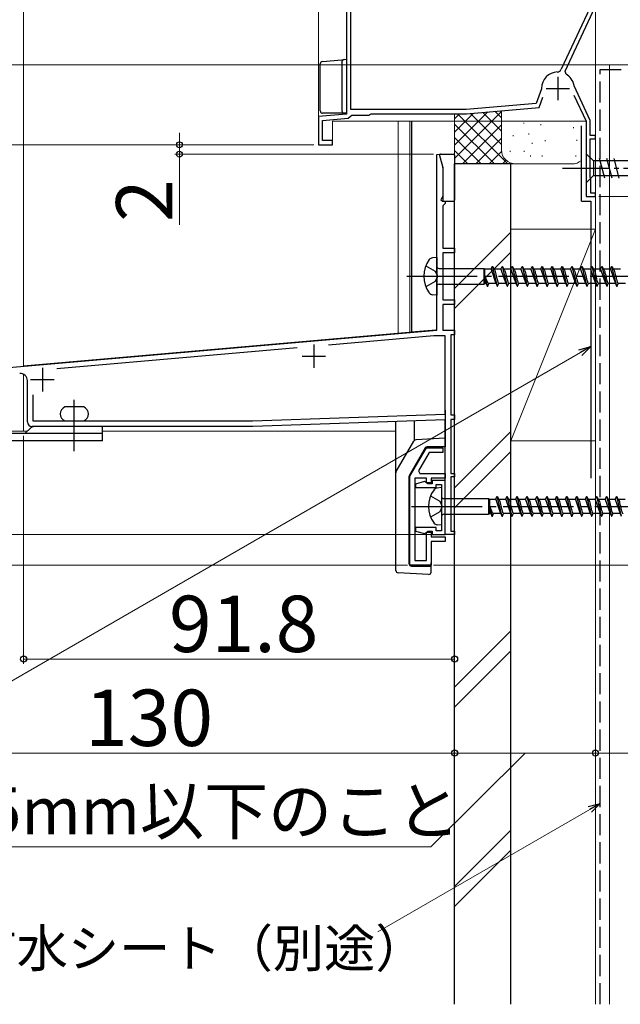
# Model space of a CAD drawing. Extents: x 0 to 1052, y 0 to 1575.
# Drawn here: x 182 to 310, y 565 to 775 of the extents above; entities that cross this region are included whole.
import ezdxf

# ---------------------------------------------------------------- set-up
doc = ezdxf.new("R2010")
doc.units = 0
doc.linetypes.add('YCENTER_1', pattern=[13, 10, -1, 1, -1])
doc.linetypes.add('YHIDDEN_1', pattern=[4, 3, -1])
for name, color, linetype, lineweight in [('YKK_11', 7, 'CONTINUOUS', 30), ('YKK_12', 2, 'CONTINUOUS', 13), ('YKK_13', 4, 'CONTINUOUS', 30), ('YKK_D', 6, 'CONTINUOUS', 13), ('YSS_K', 3, 'CONTINUOUS', 13), ('YSS_KE', 3, 'CONTINUOUS', 30)]:
    doc.layers.add(name, color=color, linetype=linetype, lineweight=lineweight)
doc.styles.add('text-b', font='txt')

msp = doc.modelspace()

# ---------------------------------------------------------------- linework, layer by layer
at = {"layer": 'YKK_11', "linetype": 'ByBlock', "lineweight": -2, "ltscale": 0.5}
for p, q in [((307.3, 785.1), (297.73, 764.57)), ((298.54, 764.18), (308.2, 784.9)), ((252, 778), (252, 755.02)), ((252.9, 756), (252.9, 778.1)), ((298.74, 763.53), (298.54, 764.18)), ((300.46, 761.07), (300.44, 761.14)), ((303.9, 753.7), (300.46, 761.07)), ((293.48, 760.41), (292.35, 757.3)), ((293.5, 760.51), (293.48, 760.41)), ((300.4, 759.06), (303, 753.5)), ((292.35, 757.3), (277.46, 756)), ((293, 756.45), (293.8, 758.66)), ((252, 755.02), (246, 754.5)), ((252.79, 754.55), (253.09, 754.8)), ((277.46, 756), (252.9, 756)), ((253.09, 754.8), (256.7, 754.8)), ((256.7, 754.8), (256.96, 754.95)), ((256.96, 754.95), (257.22, 755.1)), ((257.22, 755.1), (277.5, 755.1)), ((277.5, 755.1), (293, 756.45)), ((246, 754.5), (246, 748.5)), ((246.9, 753.67), (252.34, 754.15)), ((246.9, 749.4), (246.9, 753.67)), ((252.34, 754.15), (252.79, 754.55)), ((303, 753.5), (303, 737.5)), ((303.9, 750.5), (303.9, 753.7)), ((305, 750.5), (303.9, 750.5)), ((305, 749.8), (305, 750.5)), ((246, 748.5), (249, 748.5)), ((249, 749.4), (246.9, 749.4)), ((249, 748.5), (249, 749.4)), ((303.9, 741.56), (303.9, 749.8)), ((303.9, 749.8), (305, 749.8)), ((271.2, 746.46), (271.72, 746.53)), ((271.2, 721.02), (271.2, 746.46)), ((271.72, 746.53), (272.5, 743.63)), ((272.5, 743.63), (272.5, 737.57)), ((303.95, 741.43), (303.9, 741.56)), ((304, 741.3), (303.95, 741.43)), ((304, 738.2), (304, 741.3)), ((305, 738.2), (304, 738.2)), ((305, 737.5), (305, 738.2)), ((272.14, 736.95), (272.1, 736.8)), ((272.1, 736.8), (272.4, 736.5)), ((272.5, 737.57), (272.14, 736.95)), ((272.4, 736.5), (273, 736.5)), ((273, 736), (272.7, 735.7)), ((273, 736.5), (273, 736)), ((303, 737.5), (305, 737.5)), ((272.7, 735.7), (272.5, 735.5)), ((272.5, 735.5), (272.5, 726.5)), ((272.5, 726.5), (275, 726.5)), ((275, 725.5), (272.5, 725.5)), ((272.5, 725.5), (272.5, 715.5)), ((275, 726.5), (275, 725.5)), ((271.35, 720.76), (271.2, 721.02)), ((271.2, 719.98), (271.35, 720.24)), ((271.2, 709.06), (271.2, 719.98)), ((271.35, 720.24), (271.35, 720.76)), ((272.5, 715.5), (275, 715.5)), ((275, 715.5), (275, 714.5)), ((275, 714.5), (272.5, 714.5)), ((272.5, 714.5), (272.5, 709)), ((151.87, 698.62), (271.2, 709.06)), ((272.5, 709), (275, 709)), ((275, 709), (275, 708)), ((270.57, 707.8), (248.17, 705.84)), ((273, 707.8), (270.57, 707.8)), ((273, 691.13), (273, 707.8)), ((275, 708), (274.2, 708)), ((274.2, 708), (274.2, 691)), ((241.48, 705.25), (190.29, 700.77)), ((184, 689.5), (184, 698.29)), ((185.2, 695.23), (185.2, 689.7)), ((185.2, 689.7), (231.98, 689.7)), ((231.98, 689.7), (273, 691.13)), ((273, 689.93), (232, 688.5)), ((273, 665.5), (273, 689.93)), ((274.2, 691), (275, 691)), ((275, 690), (274.2, 690)), ((274.2, 690), (274.2, 678.5)), ((275, 691), (275, 690)), ((232, 688.5), (185, 688.5)), ((265.5, 677.94), (269, 684)), ((269, 684), (272.5, 684)), ((272.5, 684), (272.5, 683)), ((269.58, 683), (267.31, 679.06)), ((272.5, 683), (269.58, 683)), ((265.5, 659), (265.5, 677.94)), ((269, 677.5), (266.5, 677.5)), ((266.5, 677.5), (266.5, 660)), ((267.31, 679.06), (267.63, 678.5)), ((267.63, 678.5), (273, 678.5)), ((269, 676.5), (269, 677.5)), ((273, 677.5), (270, 677.5)), ((270, 677.5), (270, 676.5)), ((273, 678.5), (273, 677.5)), ((274.2, 678.5), (275, 678.5)), ((275, 677.8), (274.2, 677.8)), ((274.2, 677.8), (274.2, 666.2)), ((275, 678.5), (275, 677.8)), ((268.62, 676.79), (266.7, 676.27)), ((266.7, 676.27), (266.7, 675.5)), ((266.7, 675.5), (271.05, 675.5)), ((269, 676.55), (268.62, 676.79)), ((269.29, 676.3), (269, 676.55)), ((270, 676.5), (269, 676.5)), ((270.25, 676.3), (269.29, 676.3)), ((273, 677), (270.25, 677)), ((270.25, 677), (270.25, 676.3)), ((271.05, 675.5), (271.05, 676.2)), ((271.05, 676.2), (272.2, 676.2)), ((272.2, 676.2), (272.2, 666.3)), ((273, 665.5), (273, 677)), ((271.05, 667), (266.7, 667)), ((266.7, 667), (266.7, 666.22)), ((271.05, 666.3), (271.05, 667)), ((266.7, 666.22), (268.62, 665.71)), ((268.62, 665.71), (269, 665.95)), ((269, 665.95), (269.29, 666.2)), ((269, 660), (269, 666)), ((269, 666), (270, 666)), ((269.29, 666.2), (270.25, 666.2)), ((270, 666), (270, 665)), ((270, 665), (273, 665)), ((270.25, 666.2), (270.25, 665.5)), ((270.25, 665.5), (273, 665.5)), ((272.2, 666.3), (271.05, 666.3)), ((275, 665.5), (273, 665.5)), ((273, 665), (273, 664)), ((274.2, 666.2), (275, 666.2)), ((275, 666.2), (275, 665.5)), ((273, 664), (270, 664)), ((270, 664), (270, 659)), ((270, 659), (265.5, 659)), ((266.5, 660), (269, 660))]:
    msp.add_line(p, q, dxfattribs=at)
at = {"layer": 'YKK_11', "ltscale": 0.5}
for p, q in [((297, 763), (297, 758)), ((294.5, 760.5), (299.5, 760.5)), ((245, 706), (245, 701)), ((242.5, 703.5), (247.5, 703.5)), ((187.2, 701), (187.2, 696)), ((184.7, 698.5), (189.7, 698.5))]:
    msp.add_line(p, q, dxfattribs=at)
at = {"layer": 'YKK_11', "linetype": 'ByBlock', "lineweight": -2, "ltscale": 0.5}
for centre, radius, start, end in [((297, 760.5), 3.5, 92.2615, 179.7858), ((296.82, 764.99), 1, 272.2615, 335), ((297, 760.5), 3.5, 10.5336, 60.1418), ((182.5, 698.29), 1.5, 0, 95), ((185, 689.5), 1, 180, 270)]:
    msp.add_arc(centre, radius, start, end, dxfattribs=at)
at = {"layer": 'YKK_12', "ltscale": 0.5}
for p, q in [((183.2, 701.36), (183.2, 917.5)), ((263, 753.5), (263, 708.4)), ((265.5, 753.5), (265.5, 708.62)), ((275, 753.5), (275, 665.5)), ((270.97, 709.1), (183.2, 701.42)), ((183.2, 687.5), (183.2, 699.61)), ((169.7, 687.5), (184, 687.5)), ((200, 687.5), (262.5, 687.5)), ((273, 665.5), (273, 687.5)), ((273, 665.5), (275, 665.5))]:
    msp.add_line(p, q, dxfattribs=at)
at = {"layer": 'YKK_12'}
for p, q in [((246, 788.21), (246, 748.5)), ((305, 737.5), (305, 765.5)), ((332, 765.5), (305, 765.5)), ((249, 748.5), (249, 753.5)), ((249, 753.5), (303, 753.5)), ((303, 737.5), (303, 753.5)), ((246, 748.5), (249, 748.5)), ((303, 737.5), (305, 737.5))]:
    msp.add_line(p, q, dxfattribs=at)
at = {"layer": 'YKK_12', "ltscale": 1.5}
for p, q in [((183.2, 687.5), (183.2, 699.61)), ((154.44, 687.5), (184, 687.5))]:
    msp.add_line(p, q, dxfattribs=at)
at = {"layer": 'YKK_13'}
for p, q in [((246.4, 755.7), (246.4, 765.74)), ((246.86, 766.24), (250.96, 766.61)), ((250.96, 766.61), (251.45, 766.65)), ((251, 766.15), (251, 755.7)), ((251.45, 766.65), (251.47, 766.65)), ((251.46, 766.65), (252, 766.7)), ((252, 766.7), (252, 765.69)), ((251.5, 755.2), (246.9, 755.2)), ((251.7, 755.2), (251.5, 755.2)), ((251.51, 755.2), (251.5, 755.2)), ((303, 746.6), (303, 740.4)), ((303, 746.6), (304.55, 745.05)), ((323.08, 745.05), (304.55, 745.05)), ((304.55, 745.05), (304.55, 741.95)), ((306.98, 741.4), (305.85, 745.6)), ((308.53, 741.4), (307.4, 745.6)), ((310.08, 741.4), (308.96, 745.6)), ((303, 740.4), (304.55, 741.95)), ((304.55, 741.95), (323.08, 741.95)), ((194, 683.25), (194, 690.75)), ((183.5, 687), (184.71, 688.21)), ((200, 688.5), (185.42, 688.5)), ((200, 687), (200, 688.5)), ((198, 687), (174.12, 687)), ((200, 687), (198, 687)), ((200, 685.5), (200, 687)), ((200, 685.5), (168, 685.5))]:
    msp.add_line(p, q, dxfattribs=at)
at = {"layer": 'YKK_13', "ltscale": 0.5}
for p, q in [((265.8, 753.5), (265.8, 708.64)), ((271.99, 746.5), (274.79, 746.5)), ((275, 746.3), (275, 736.7)), ((271.8, 746.25), (272.49, 743.66)), ((272.5, 743.59), (272.5, 736.7)), ((272.7, 736.5), (274.8, 736.5)), ((265.8, 708.64), (270.97, 709.1)), ((196, 692.7), (192, 692.7))]:
    msp.add_line(p, q, dxfattribs=at)
at = {"layer": 'YKK_13', "linetype": 'YCENTER_1'}
msp.add_line((298, 743.5), (333, 743.5), dxfattribs=at)
at = {"layer": 'YKK_13', "ltscale": 1.5}
for p, q in [((271.2, 724.5), (270.3, 724.41)), ((271.2, 724.5), (271.2, 716.5)), ((271.7, 722.17), (281.25, 722.17)), ((281.25, 722.17), (281.47, 722)), ((281.25, 722.17), (281.25, 718.82)), ((281.47, 719), (281.47, 722)), ((282.76, 722), (281.47, 722)), ((282.76, 722), (283.01, 722.6)), ((282.76, 722), (283.8, 719)), ((283.01, 722.6), (283.11, 722.6)), ((283.01, 722.6), (284.07, 718.4)), ((283.11, 722.6), (283.36, 722)), ((283.36, 722), (283.39, 721.99)), ((284.88, 722), (283.36, 722)), ((284.88, 722), (285.13, 722.6)), ((284.88, 722), (284.91, 721.99)), ((284.88, 722), (285.92, 719)), ((285.13, 722.6), (285.23, 722.6)), ((285.13, 722.6), (286.19, 718.4)), ((285.23, 722.6), (285.48, 722)), ((285.48, 722), (285.51, 721.99)), ((287, 722), (285.48, 722)), ((287, 722), (287.25, 722.6)), ((287, 722), (287.03, 721.99)), ((287, 722), (288.04, 719)), ((287.25, 722.6), (287.35, 722.6)), ((287.25, 722.6), (288.31, 718.4)), ((287.35, 722.6), (287.6, 722)), ((289.12, 722), (287.6, 722)), ((287.6, 722), (287.63, 721.99)), ((289.12, 722), (289.37, 722.6)), ((289.12, 722), (290.16, 719)), ((289.37, 722.6), (289.47, 722.6)), ((289.37, 722.6), (290.43, 718.4)), ((289.47, 722.6), (289.72, 722)), ((291.24, 722), (289.72, 722)), ((289.72, 722), (289.75, 721.99)), ((291.24, 722), (291.49, 722.6)), ((291.24, 722), (292.28, 719)), ((291.49, 722.6), (291.59, 722.6)), ((291.49, 722.6), (292.55, 718.4)), ((291.59, 722.6), (291.84, 722)), ((291.84, 722), (291.87, 721.99)), ((293.36, 722), (291.84, 722)), ((293.36, 722), (293.61, 722.6)), ((293.36, 722), (294.4, 719)), ((293.61, 722.6), (293.71, 722.6)), ((293.61, 722.6), (294.67, 718.4)), ((293.71, 722.6), (293.96, 722)), ((293.96, 722), (293.99, 721.99)), ((295.48, 722), (293.96, 722)), ((294.31, 721.25), (294.34, 721.13)), ((295.48, 722), (295.73, 722.6)), ((295.48, 722), (296.52, 719)), ((295.73, 722.6), (295.83, 722.6)), ((295.73, 722.6), (296.79, 718.4)), ((295.83, 722.6), (296.08, 722)), ((297.6, 722), (296.08, 722)), ((296.08, 722), (296.11, 721.99)), ((297.6, 722), (297.85, 722.6)), ((297.6, 722), (298.64, 719)), ((297.85, 722.6), (297.95, 722.6)), ((297.85, 722.6), (298.91, 718.4)), ((297.95, 722.6), (298.2, 722)), ((298.2, 722), (298.23, 721.99)), ((299.72, 722), (298.2, 722)), ((299.72, 722), (299.97, 722.6)), ((299.72, 722), (300.76, 719)), ((299.97, 722.6), (300.07, 722.6)), ((299.97, 722.6), (301.03, 718.4)), ((300.07, 722.6), (300.32, 722)), ((300.32, 722), (300.35, 721.99)), ((301.84, 722), (300.32, 722)), ((301.84, 722), (302.09, 722.6)), ((301.84, 722), (302.88, 719)), ((302.09, 722.6), (302.19, 722.6)), ((302.09, 722.6), (303.15, 718.4)), ((302.19, 722.6), (302.44, 722)), ((303.96, 722), (302.44, 722)), ((302.44, 722), (302.47, 721.99)), ((303.96, 722), (304.21, 722.6)), ((303.96, 722), (305, 719)), ((304.21, 722.6), (304.31, 722.6)), ((304.21, 722.6), (305.27, 718.4)), ((304.31, 722.6), (304.56, 722)), ((304.56, 722), (304.59, 721.99)), ((306.08, 722), (304.56, 722)), ((306.08, 722), (306.33, 722.6)), ((306.08, 722), (307.12, 719)), ((306.33, 722.6), (306.43, 722.6)), ((306.33, 722.6), (307.39, 718.4)), ((306.43, 722.6), (306.68, 722)), ((308.2, 722), (306.68, 722)), ((306.68, 722), (306.71, 721.99)), ((308.2, 722), (308.45, 722.6)), ((308.2, 722), (309.24, 719)), ((308.45, 722.6), (308.55, 722.6)), ((308.45, 722.6), (309.51, 718.4)), ((308.55, 722.6), (308.8, 722)), ((308.8, 722), (308.83, 721.99)), ((310.32, 722), (308.8, 722)), ((281.47, 720.5), (281.7, 719)), ((281.47, 720.5), (281.95, 718.4)), ((271.7, 718.82), (281.25, 718.82)), ((281.25, 718.82), (281.47, 719)), ((281.7, 719), (281.47, 719)), ((281.7, 719), (281.95, 718.4)), ((281.95, 718.4), (282.05, 718.4)), ((282.05, 718.4), (282.3, 719)), ((283.82, 719), (282.3, 719)), ((283.8, 719), (283.82, 719)), ((283.82, 719), (284.07, 718.4)), ((284.07, 718.4), (284.17, 718.4)), ((284.17, 718.4), (284.42, 719)), ((285.94, 719), (284.42, 719)), ((285.89, 719.02), (285.92, 719)), ((285.92, 719), (285.94, 719)), ((285.94, 719), (286.19, 718.4)), ((286.19, 718.4), (286.29, 718.4)), ((286.29, 718.4), (286.54, 719)), ((288.06, 719), (286.54, 719)), ((288.01, 719.02), (288.04, 719)), ((288.04, 719), (288.06, 719)), ((288.06, 719), (288.31, 718.4)), ((288.31, 718.4), (288.41, 718.4)), ((288.41, 718.4), (288.66, 719)), ((290.18, 719), (288.66, 719)), ((290.13, 719.02), (290.16, 719)), ((290.16, 719), (290.18, 719)), ((290.18, 719), (290.43, 718.4)), ((290.43, 718.4), (290.53, 718.4)), ((290.53, 718.4), (290.78, 719)), ((292.3, 719), (290.78, 719)), ((292.25, 719.02), (292.28, 719)), ((292.28, 719), (292.3, 719)), ((292.3, 719), (292.55, 718.4)), ((292.55, 718.4), (292.65, 718.4)), ((292.65, 718.4), (292.9, 719)), ((294.42, 719), (292.9, 719)), ((294.37, 719.02), (294.4, 719)), ((294.4, 719), (294.42, 719)), ((294.42, 719), (294.67, 718.4)), ((294.67, 718.4), (294.77, 718.4)), ((294.77, 718.4), (295.02, 719)), ((296.54, 719), (295.02, 719)), ((296.49, 719.02), (296.52, 719)), ((296.52, 719), (296.54, 719)), ((296.54, 719), (296.79, 718.4)), ((296.79, 718.4), (296.89, 718.4)), ((296.89, 718.4), (297.14, 719)), ((298.66, 719), (297.14, 719)), ((298.61, 719.02), (298.64, 719)), ((298.64, 719), (298.66, 719)), ((298.66, 719), (298.91, 718.4)), ((298.85, 718.43), (298.88, 718.4)), ((298.88, 718.4), (298.91, 718.4)), ((298.91, 718.4), (299.01, 718.4)), ((299.01, 718.4), (299.26, 719)), ((300.78, 719), (299.26, 719)), ((300.73, 719.02), (300.76, 719)), ((300.76, 719), (300.78, 719)), ((300.78, 719), (301.03, 718.4)), ((301.03, 718.4), (301.13, 718.4)), ((301.13, 718.4), (301.38, 719)), ((302.9, 719), (301.38, 719)), ((302.85, 719.02), (302.88, 719)), ((302.88, 719), (302.9, 719)), ((302.9, 719), (303.15, 718.4)), ((303.15, 718.4), (303.25, 718.4)), ((303.25, 718.4), (303.5, 719)), ((305.02, 719), (303.5, 719)), ((304.97, 719.02), (305, 719)), ((305, 719), (305.02, 719)), ((305.02, 719), (305.27, 718.4)), ((305.27, 718.4), (305.37, 718.4)), ((305.37, 718.4), (305.62, 719)), ((307.14, 719), (305.62, 719)), ((307.09, 719.02), (307.12, 719)), ((307.12, 719), (307.14, 719)), ((307.14, 719), (307.39, 718.4)), ((307.39, 718.4), (307.49, 718.4)), ((307.49, 718.4), (307.74, 719)), ((309.26, 719), (307.74, 719)), ((309.21, 719.02), (309.24, 719)), ((309.24, 719), (309.26, 719)), ((309.26, 719), (309.51, 718.4)), ((309.51, 718.4), (309.61, 718.4)), ((309.61, 718.4), (309.86, 719)), ((311.38, 719), (309.86, 719)), ((271.2, 716.5), (270.3, 716.58)), ((273, 692), (273, 684.2)), ((266.46, 685.57), (266.46, 689.7)), ((262.5, 657.86), (262.5, 689.56)), ((273, 686), (266.73, 685.67)), ((262.57, 678.91), (266.32, 685.42)), ((268.71, 683.95), (265.37, 678.16)), ((273, 684.2), (269.14, 684.2)), ((265.3, 659.3), (265.3, 677.91)), ((265.5, 676.5), (265.3, 676.5)), ((265.5, 665.5), (265.5, 676.5)), ((272.2, 675.5), (271.3, 675.42)), ((272.2, 675.5), (272.2, 667.5)), ((272.7, 673.17), (282.25, 673.17)), ((282.25, 673.17), (282.47, 673)), ((282.25, 673.17), (282.25, 669.82)), ((282.47, 670), (282.47, 673)), ((283.77, 673), (282.47, 673)), ((283.77, 673), (284.01, 673.6)), ((283.77, 673), (284.81, 670)), ((284.01, 673.6), (284.11, 673.6)), ((284.01, 673.6), (285.07, 669.4)), ((284.11, 673.6), (284.36, 673)), ((284.36, 673), (284.39, 672.99)), ((285.89, 673), (284.36, 673)), ((285.89, 673), (286.13, 673.6)), ((285.89, 673), (285.92, 672.99)), ((285.89, 673), (286.93, 670)), ((286.13, 673.6), (286.23, 673.6)), ((286.13, 673.6), (287.19, 669.4)), ((286.23, 673.6), (286.48, 673)), ((286.48, 673), (286.51, 672.99)), ((288.01, 673), (286.48, 673)), ((288.01, 673), (288.25, 673.6)), ((288.01, 673), (288.04, 672.99)), ((288.01, 673), (289.05, 670)), ((288.25, 673.6), (288.35, 673.6)), ((288.25, 673.6), (289.31, 669.4)), ((288.35, 673.6), (288.6, 673)), ((290.13, 673), (288.6, 673)), ((288.6, 673), (288.63, 672.99)), ((290.13, 673), (290.37, 673.6)), ((290.13, 673), (291.17, 670)), ((290.37, 673.6), (290.47, 673.6)), ((290.37, 673.6), (291.43, 669.4)), ((290.47, 673.6), (290.72, 673)), ((292.25, 673), (290.72, 673)), ((290.72, 673), (290.75, 672.99)), ((292.25, 673), (292.49, 673.6)), ((292.25, 673), (293.29, 670)), ((292.49, 673.6), (292.59, 673.6)), ((292.49, 673.6), (293.55, 669.4)), ((292.59, 673.6), (292.84, 673)), ((292.84, 673), (292.87, 672.99)), ((294.37, 673), (292.84, 673)), ((294.37, 673), (294.61, 673.6)), ((294.37, 673), (295.41, 670)), ((294.61, 673.6), (294.71, 673.6)), ((294.61, 673.6), (295.67, 669.4)), ((294.71, 673.6), (294.96, 673)), ((294.96, 673), (294.99, 672.99)), ((296.49, 673), (294.96, 673)), ((296.49, 673), (296.73, 673.6)), ((296.49, 673), (297.53, 670)), ((296.73, 673.6), (296.83, 673.6)), ((296.73, 673.6), (297.79, 669.4)), ((296.83, 673.6), (297.08, 673)), ((298.61, 673), (297.08, 673)), ((297.08, 673), (297.11, 672.99)), ((298.61, 673), (298.85, 673.6)), ((298.61, 673), (299.65, 670)), ((298.85, 673.6), (298.95, 673.6)), ((298.85, 673.6), (299.91, 669.4)), ((298.95, 673.6), (299.2, 673)), ((299.2, 673), (299.23, 672.99)), ((300.73, 673), (299.2, 673)), ((300.73, 673), (300.97, 673.6)), ((300.73, 673), (301.77, 670)), ((300.97, 673.6), (301.07, 673.6)), ((300.97, 673.6), (302.03, 669.4)), ((301.07, 673.6), (301.32, 673)), ((301.32, 673), (301.35, 672.99)), ((302.85, 673), (301.32, 673)), ((302.85, 673), (303.09, 673.6)), ((302.85, 673), (303.89, 670)), ((303.09, 673.6), (303.19, 673.6)), ((303.09, 673.6), (304.15, 669.4)), ((303.19, 673.6), (303.44, 673)), ((304.97, 673), (303.44, 673)), ((303.44, 673), (303.47, 672.99)), ((304.97, 673), (305.21, 673.6)), ((304.97, 673), (306.01, 670)), ((305.21, 673.6), (305.31, 673.6)), ((305.21, 673.6), (306.27, 669.4)), ((305.31, 673.6), (305.56, 673)), ((305.56, 673), (305.59, 672.99)), ((307.09, 673), (305.56, 673)), ((307.09, 673), (307.33, 673.6)), ((307.09, 673), (308.13, 670)), ((307.33, 673.6), (307.43, 673.6)), ((307.33, 673.6), (308.39, 669.4)), ((307.43, 673.6), (307.68, 673)), ((309.21, 673), (307.68, 673)), ((307.68, 673), (307.71, 672.99)), ((309.21, 673), (309.45, 673.6)), ((309.21, 673), (310.25, 670)), ((309.45, 673.6), (309.55, 673.6)), ((309.45, 673.6), (310.51, 669.4)), ((309.55, 673.6), (309.8, 673)), ((309.8, 673), (309.83, 672.99)), ((311.33, 673), (309.8, 673)), ((282.47, 671.5), (282.71, 670)), ((282.47, 671.5), (282.95, 669.4)), ((295.32, 672.25), (295.35, 672.13)), ((272.7, 669.82), (282.25, 669.82)), ((282.25, 669.82), (282.47, 670)), ((282.71, 670), (282.47, 670)), ((282.71, 670), (282.95, 669.4)), ((282.95, 669.4), (283.05, 669.4)), ((283.05, 669.4), (283.3, 670)), ((284.83, 670), (283.3, 670)), ((284.8, 670), (284.83, 670)), ((284.83, 670), (285.07, 669.4)), ((285.07, 669.4), (285.17, 669.4)), ((285.17, 669.4), (285.42, 670)), ((286.95, 670), (285.42, 670)), ((286.89, 670.02), (286.92, 670)), ((286.92, 670), (286.95, 670)), ((286.95, 670), (287.19, 669.4)), ((287.19, 669.4), (287.29, 669.4)), ((287.29, 669.4), (287.54, 670)), ((289.07, 670), (287.54, 670)), ((289.01, 670.02), (289.04, 670)), ((289.04, 670), (289.07, 670)), ((289.07, 670), (289.31, 669.4)), ((289.31, 669.4), (289.41, 669.4)), ((289.41, 669.4), (289.66, 670)), ((291.19, 670), (289.66, 670)), ((291.13, 670.02), (291.16, 670)), ((291.16, 670), (291.19, 670)), ((291.19, 670), (291.43, 669.4)), ((291.43, 669.4), (291.53, 669.4)), ((291.53, 669.4), (291.78, 670)), ((293.31, 670), (291.78, 670)), ((293.25, 670.02), (293.28, 670)), ((293.28, 670), (293.31, 670)), ((293.31, 670), (293.55, 669.4)), ((293.55, 669.4), (293.65, 669.4)), ((293.65, 669.4), (293.9, 670)), ((295.43, 670), (293.9, 670)), ((295.37, 670.02), (295.4, 670)), ((295.4, 670), (295.43, 670)), ((295.43, 670), (295.67, 669.4)), ((295.67, 669.4), (295.77, 669.4)), ((295.77, 669.4), (296.02, 670)), ((297.55, 670), (296.02, 670)), ((297.49, 670.02), (297.52, 670)), ((297.52, 670), (297.55, 670)), ((297.55, 670), (297.79, 669.4)), ((297.79, 669.4), (297.89, 669.4)), ((297.89, 669.4), (298.14, 670)), ((299.67, 670), (298.14, 670)), ((299.61, 670.02), (299.64, 670)), ((299.64, 670), (299.67, 670)), ((299.67, 670), (299.91, 669.4)), ((299.86, 669.43), (299.88, 669.41)), ((299.88, 669.41), (299.91, 669.4)), ((299.91, 669.4), (300.01, 669.4)), ((300.01, 669.4), (300.26, 670)), ((301.79, 670), (300.26, 670)), ((301.73, 670.02), (301.76, 670)), ((301.76, 670), (301.79, 670)), ((301.79, 670), (302.03, 669.4)), ((302.03, 669.4), (302.13, 669.4)), ((302.13, 669.4), (302.38, 670)), ((303.91, 670), (302.38, 670)), ((303.85, 670.02), (303.88, 670)), ((303.88, 670), (303.91, 670)), ((303.91, 670), (304.15, 669.4)), ((304.15, 669.4), (304.25, 669.4)), ((304.25, 669.4), (304.5, 670)), ((306.03, 670), (304.5, 670)), ((305.97, 670.02), (306, 670)), ((306, 670), (306.03, 670)), ((306.03, 670), (306.27, 669.4)), ((306.27, 669.4), (306.37, 669.4)), ((306.37, 669.4), (306.62, 670)), ((308.15, 670), (306.62, 670)), ((308.09, 670.02), (308.12, 670)), ((308.12, 670), (308.15, 670)), ((308.15, 670), (308.39, 669.4)), ((308.39, 669.4), (308.49, 669.4)), ((308.49, 669.4), (308.74, 670)), ((310.27, 670), (308.74, 670)), ((310.21, 670.02), (310.24, 670)), ((310.24, 670), (310.27, 670)), ((310.27, 670), (310.51, 669.4)), ((272.2, 667.5), (271.3, 667.58)), ((265.5, 665.5), (265.3, 665.5)), ((265.8, 658.8), (270, 658.8)), ((270, 657.52), (270, 659.5)), ((269.47, 657.03), (262.97, 657.37))]:
    msp.add_line(p, q, dxfattribs=at)
at = {"layer": 'YKK_13', "linetype": 'YHIDDEN_1', "ltscale": 1.5}
for p, q in [((268.89, 722.75), (270.83, 721.62)), ((270.83, 721.62), (271.33, 720.5)), ((270.83, 719.37), (268.89, 718.25)), ((271.33, 720.5), (270.83, 719.37)), ((269.89, 673.75), (271.83, 672.62)), ((271.83, 672.62), (272.33, 671.5)), ((272.33, 671.5), (271.83, 670.37)), ((271.83, 670.37), (269.89, 669.25))]:
    msp.add_line(p, q, dxfattribs=at)
at = {"layer": 'YKK_13', "linetype": 'YCENTER_1', "ltscale": 1.5}
for p, q in [((264.84, 720.5), (348.91, 720.5)), ((265.84, 671.5), (349.91, 671.5))]:
    msp.add_line(p, q, dxfattribs=at)
at = {"layer": 'YKK_13', "linetype": 'YCENTER_1', "ltscale": 0.5}
msp.add_line((194, 683.8), (194, 694.2), dxfattribs=at)
at = {"layer": 'YKK_13'}
for centre, radius, start, end in [((246.9, 765.74), 0.5, 95.1022, 180), ((251.5, 766.15), 0.5, 95.1022, 180), ((246.9, 755.7), 0.5, 180, 188.2379), ((246.9, 755.7), 0.5, 188.2379, 269), ((246.9, 755.7), 0.5, 269, 270), ((251.5, 755.7), 0.5, 180, 270), ((185.42, 687.5), 1, 90, 135)]:
    msp.add_arc(centre, radius, start, end, dxfattribs=at)
at = {"layer": 'YKK_13', "ltscale": 0.5}
for centre, radius, start, end in [((271.99, 746.3), 0.2, 90, 195), ((274.8, 746.3), 0.2, 0, 90), ((272.2, 743.59), 0.3, 0, 15), ((272.7, 736.7), 0.2, 180, 270), ((274.8, 736.7), 0.2, 270, 0), ((192.63, 691.2), 1.62, 112.6199, 247.3801), ((195.38, 691.2), 1.62, 292.6199, 67.3801)]:
    msp.add_arc(centre, radius, start, end, dxfattribs=at)
at = {"layer": 'YKK_13', "ltscale": 1.5}
for centre, radius, start, end in [((274.45, 720.5), 6, 143.7246, 216.2754), ((270.47, 723.27), 1.16, 98.5284, 137.8411), ((271.7, 722.67), 0.5, 180, 270), ((270.47, 717.72), 1.16, 222.1589, 261.4716), ((271.7, 718.32), 0.5, 90, 180), ((266.76, 685.17), 0.5, 93.0034, 150.0034), ((269.14, 683.7), 0.5, 90.0034, 150.0034), ((263, 678.66), 0.5, 150.0034, 180.0034), ((265.8, 677.91), 0.5, 150.0034, 180.0034), ((275.45, 671.5), 6, 143.7246, 216.2754), ((271.47, 674.27), 1.16, 98.5284, 137.8411), ((272.7, 673.67), 0.5, 180, 270), ((272.7, 669.32), 0.5, 90, 180), ((271.47, 668.73), 1.16, 222.1589, 261.4716), ((265.8, 659.3), 0.5, 180.0034, 270.0034), ((263, 657.86), 0.5, 180.0034, 267.0034), ((269.5, 657.52), 0.5, 267.0034, 0.0034)]:
    msp.add_arc(centre, radius, start, end, dxfattribs=at)
at = {"layer": 'YKK_13'}
msp.add_ellipse((250.99, 766.11), major_axis=(0, 0.502), ratio=0.017394, start_param=4.715495, end_param=4.802979, dxfattribs=at)
msp.add_open_spline([(252, 755.5), (252, 755.39), (251.95, 755.32), (251.84, 755.22), (251.77, 755.2), (251.7, 755.2)], degree=3, knots=[0, 0, 0, 0, 0.5, 0.5, 1, 1, 1, 1], dxfattribs=at)
at = {"layer": 'YKK_13', "ltscale": 1.5}
for points, knots in [([(283.38, 722), (283.44, 721.93), (283.62, 721.72), (283.71, 721.22), (283.88, 720.58), (284.02, 719.91), (284.17, 719.41), (284.28, 719.09), (284.38, 719.02), (284.42, 719)], [0, 0, 0, 0, 0.255057, 0.831819, 1.468345, 2.253149, 2.873632, 3.074866, 3.223375, 3.223375, 3.223375, 3.223375]), ([(285.5, 722), (285.56, 721.93), (285.74, 721.72), (285.83, 721.22), (286, 720.58), (286.14, 719.91), (286.29, 719.41), (286.4, 719.09), (286.5, 719.02), (286.54, 719)], [0, 0, 0, 0, 0.255057, 0.831819, 1.468345, 2.253149, 2.873632, 3.074866, 3.223375, 3.223375, 3.223375, 3.223375]), ([(287.62, 722), (287.68, 721.93), (287.86, 721.72), (287.95, 721.22), (288.12, 720.58), (288.26, 719.91), (288.41, 719.41), (288.52, 719.09), (288.62, 719.02), (288.66, 719)], [0, 0, 0, 0, 0.255057, 0.831819, 1.468345, 2.253149, 2.873632, 3.074866, 3.223375, 3.223375, 3.223375, 3.223375]), ([(289.74, 722), (289.8, 721.93), (289.98, 721.72), (290.07, 721.22), (290.24, 720.58), (290.38, 719.91), (290.53, 719.41), (290.64, 719.09), (290.74, 719.02), (290.78, 719)], [0, 0, 0, 0, 0.255057, 0.831819, 1.468345, 2.253149, 2.873632, 3.074866, 3.223375, 3.223375, 3.223375, 3.223375]), ([(291.86, 722), (291.92, 721.93), (292.1, 721.72), (292.19, 721.22), (292.36, 720.58), (292.5, 719.91), (292.65, 719.41), (292.76, 719.09), (292.86, 719.02), (292.9, 719)], [0, 0, 0, 0, 0.255057, 0.831819, 1.468345, 2.253149, 2.873632, 3.074866, 3.223375, 3.223375, 3.223375, 3.223375]), ([(293.98, 722), (294.04, 721.93), (294.22, 721.72), (294.31, 721.22), (294.48, 720.58), (294.62, 719.91), (294.77, 719.41), (294.88, 719.09), (294.98, 719.02), (295.02, 719)], [0, 0, 0, 0, 0.255057, 0.831819, 1.468345, 2.253149, 2.873632, 3.074866, 3.223375, 3.223375, 3.223375, 3.223375]), ([(296.1, 722), (296.16, 721.93), (296.34, 721.72), (296.43, 721.22), (296.6, 720.58), (296.74, 719.91), (296.89, 719.41), (297, 719.09), (297.1, 719.02), (297.14, 719)], [0, 0, 0, 0, 0.255057, 0.831819, 1.468345, 2.253149, 2.873632, 3.074866, 3.223375, 3.223375, 3.223375, 3.223375]), ([(298.22, 722), (298.28, 721.93), (298.46, 721.72), (298.55, 721.22), (298.72, 720.58), (298.86, 719.91), (299.01, 719.41), (299.12, 719.09), (299.22, 719.02), (299.26, 719)], [0, 0, 0, 0, 0.255057, 0.831819, 1.468345, 2.253149, 2.873632, 3.074866, 3.223375, 3.223375, 3.223375, 3.223375]), ([(300.34, 722), (300.4, 721.93), (300.58, 721.72), (300.67, 721.22), (300.84, 720.58), (300.98, 719.91), (301.13, 719.41), (301.24, 719.09), (301.34, 719.02), (301.38, 719)], [0, 0, 0, 0, 0.255057, 0.831819, 1.468345, 2.253149, 2.873632, 3.074866, 3.223375, 3.223375, 3.223375, 3.223375]), ([(302.46, 722), (302.52, 721.93), (302.7, 721.72), (302.79, 721.22), (302.96, 720.58), (303.1, 719.91), (303.25, 719.41), (303.36, 719.09), (303.46, 719.02), (303.5, 719)], [0, 0, 0, 0, 0.255057, 0.831819, 1.468345, 2.253149, 2.873632, 3.074866, 3.223375, 3.223375, 3.223375, 3.223375]), ([(304.58, 722), (304.64, 721.93), (304.82, 721.72), (304.91, 721.22), (305.08, 720.58), (305.22, 719.91), (305.37, 719.41), (305.48, 719.09), (305.58, 719.02), (305.62, 719)], [0, 0, 0, 0, 0.255057, 0.831819, 1.468345, 2.253149, 2.873632, 3.074866, 3.223375, 3.223375, 3.223375, 3.223375]), ([(306.7, 722), (306.76, 721.93), (306.94, 721.72), (307.03, 721.22), (307.2, 720.58), (307.34, 719.91), (307.49, 719.41), (307.6, 719.09), (307.7, 719.02), (307.74, 719)], [0, 0, 0, 0, 0.255057, 0.831819, 1.468345, 2.253149, 2.873632, 3.074866, 3.223375, 3.223375, 3.223375, 3.223375]), ([(308.82, 722), (308.88, 721.93), (309.06, 721.72), (309.15, 721.22), (309.32, 720.58), (309.46, 719.91), (309.61, 719.41), (309.72, 719.09), (309.82, 719.02), (309.86, 719)], [0, 0, 0, 0, 0.255057, 0.831819, 1.468345, 2.253149, 2.873632, 3.074866, 3.223375, 3.223375, 3.223375, 3.223375]), ([(281.47, 720.5), (281.5, 720.41), (281.59, 720.16), (281.73, 719.77), (281.91, 719.38), (282.06, 719.13), (282.2, 719.01), (282.27, 719), (282.3, 719)], [0, 0, 0, 0, 0.276262, 0.799269, 1.238761, 1.557736, 1.671992, 1.766829, 1.766829, 1.766829, 1.766829]), ([(284.38, 673), (284.44, 672.93), (284.62, 672.72), (284.71, 672.22), (284.88, 671.58), (285.02, 670.91), (285.17, 670.41), (285.28, 670.09), (285.38, 670.02), (285.42, 670)], [0, 0, 0, 0, 0.255057, 0.831819, 1.468345, 2.253149, 2.873632, 3.074866, 3.223375, 3.223375, 3.223375, 3.223375]), ([(286.5, 673), (286.56, 672.93), (286.74, 672.72), (286.83, 672.22), (287, 671.58), (287.14, 670.91), (287.29, 670.41), (287.4, 670.09), (287.5, 670.02), (287.54, 670)], [0, 0, 0, 0, 0.255057, 0.831819, 1.468345, 2.253149, 2.873632, 3.074866, 3.223375, 3.223375, 3.223375, 3.223375]), ([(288.62, 673), (288.68, 672.93), (288.86, 672.72), (288.95, 672.22), (289.12, 671.58), (289.26, 670.91), (289.41, 670.41), (289.52, 670.09), (289.62, 670.02), (289.66, 670)], [0, 0, 0, 0, 0.255057, 0.831819, 1.468345, 2.253149, 2.873632, 3.074866, 3.223375, 3.223375, 3.223375, 3.223375]), ([(290.74, 673), (290.8, 672.93), (290.98, 672.72), (291.07, 672.22), (291.24, 671.58), (291.38, 670.91), (291.53, 670.41), (291.64, 670.09), (291.74, 670.02), (291.78, 670)], [0, 0, 0, 0, 0.255057, 0.831819, 1.468345, 2.253149, 2.873632, 3.074866, 3.223375, 3.223375, 3.223375, 3.223375]), ([(292.86, 673), (292.92, 672.93), (293.1, 672.72), (293.19, 672.22), (293.36, 671.58), (293.5, 670.91), (293.65, 670.41), (293.76, 670.09), (293.86, 670.02), (293.9, 670)], [0, 0, 0, 0, 0.255057, 0.831819, 1.468345, 2.253149, 2.873632, 3.074866, 3.223375, 3.223375, 3.223375, 3.223375]), ([(294.98, 673), (295.04, 672.93), (295.22, 672.72), (295.31, 672.22), (295.48, 671.58), (295.62, 670.91), (295.77, 670.41), (295.88, 670.09), (295.98, 670.02), (296.02, 670)], [0, 0, 0, 0, 0.255057, 0.831819, 1.468345, 2.253149, 2.873632, 3.074866, 3.223375, 3.223375, 3.223375, 3.223375]), ([(297.1, 673), (297.16, 672.93), (297.34, 672.72), (297.43, 672.22), (297.6, 671.58), (297.74, 670.91), (297.89, 670.41), (298, 670.09), (298.1, 670.02), (298.14, 670)], [0, 0, 0, 0, 0.255057, 0.831819, 1.468345, 2.253149, 2.873632, 3.074866, 3.223375, 3.223375, 3.223375, 3.223375]), ([(299.22, 673), (299.28, 672.93), (299.46, 672.72), (299.55, 672.22), (299.72, 671.58), (299.86, 670.91), (300.01, 670.41), (300.12, 670.09), (300.22, 670.02), (300.26, 670)], [0, 0, 0, 0, 0.255057, 0.831819, 1.468345, 2.253149, 2.873632, 3.074866, 3.223375, 3.223375, 3.223375, 3.223375]), ([(301.34, 673), (301.4, 672.93), (301.58, 672.72), (301.67, 672.22), (301.84, 671.58), (301.98, 670.91), (302.13, 670.41), (302.24, 670.09), (302.34, 670.02), (302.38, 670)], [0, 0, 0, 0, 0.255057, 0.831819, 1.468345, 2.253149, 2.873632, 3.074866, 3.223375, 3.223375, 3.223375, 3.223375]), ([(303.46, 673), (303.52, 672.93), (303.7, 672.72), (303.79, 672.22), (303.96, 671.58), (304.1, 670.91), (304.25, 670.41), (304.36, 670.09), (304.46, 670.02), (304.5, 670)], [0, 0, 0, 0, 0.255057, 0.831819, 1.468345, 2.253149, 2.873632, 3.074866, 3.223375, 3.223375, 3.223375, 3.223375]), ([(305.58, 673), (305.64, 672.93), (305.82, 672.72), (305.91, 672.22), (306.08, 671.58), (306.22, 670.91), (306.37, 670.41), (306.48, 670.09), (306.58, 670.02), (306.62, 670)], [0, 0, 0, 0, 0.255057, 0.831819, 1.468345, 2.253149, 2.873632, 3.074866, 3.223375, 3.223375, 3.223375, 3.223375]), ([(307.7, 673), (307.76, 672.93), (307.94, 672.72), (308.03, 672.22), (308.2, 671.58), (308.34, 670.91), (308.49, 670.41), (308.6, 670.09), (308.7, 670.02), (308.74, 670)], [0, 0, 0, 0, 0.255057, 0.831819, 1.468345, 2.253149, 2.873632, 3.074866, 3.223375, 3.223375, 3.223375, 3.223375]), ([(309.82, 673), (309.88, 672.93), (310.06, 672.72), (310.15, 672.22), (310.32, 671.58), (310.46, 670.91), (310.61, 670.41), (310.72, 670.09), (310.82, 670.02), (310.86, 670)], [0, 0, 0, 0, 0.255057, 0.831819, 1.468345, 2.253149, 2.873632, 3.074866, 3.223375, 3.223375, 3.223375, 3.223375]), ([(282.47, 671.5), (282.5, 671.41), (282.59, 671.16), (282.74, 670.77), (282.91, 670.38), (283.06, 670.13), (283.2, 670.01), (283.27, 670), (283.3, 670)], [0, 0, 0, 0, 0.276262, 0.799269, 1.238761, 1.557736, 1.671992, 1.766829, 1.766829, 1.766829, 1.766829])]:
    msp.add_open_spline(points, degree=3, knots=knots, dxfattribs=at)
at = {"layer": 'YKK_D', "ltscale": 1.5}
for p, q in [((305, 751.2), (305, 877.5)), ((321.7, 765.5), (59, 765.5)), ((216.4, 748.5), (216.4, 751.05)), ((245, 748.5), (99, 748.5)), ((245, 748.5), (99, 748.5)), ((245, 748.5), (215.4, 748.5)), ((216.4, 748.5), (216.4, 746.5)), ((270.5, 746.5), (215.4, 746.5)), ((216.4, 746.5), (216.4, 731.44)), ((305, 736.79), (305, 618)), ((305, 736.79), (305, 618)), ((305.7, 737.5), (471, 737.5)), ((183.2, 686.5), (183.2, 638)), ((272.3, 665.5), (39, 665.5)), ((272.3, 665.5), (39, 665.5)), ((275, 664.8), (275, 618)), ((275, 664.8), (275, 618)), ((275, 664.8), (275, 638)), ((265, 659), (39, 659)), ((270.5, 659), (531, 659)), ((270.5, 659), (511, 659)), ((275, 639), (183.2, 639)), ((145, 619), (275, 619)), ((290, 619), (269.97, 599)), ((275, 619), (305, 619)), ((332, 619), (305, 619)), ((269.97, 599), (108.45, 599))]:
    msp.add_line(p, q, dxfattribs=at)
at = {"layer": 'YKK_D', "linetype": 'ByBlock', "lineweight": -2}
for p, q in [((301.45, 704.85), (304, 705.54)), ((304, 705.54), (301.79, 704.26)), ((304, 705.54), (302.13, 703.67)), ((303.45, 607.59), (306, 608.27)), ((306, 608.27), (303.79, 607)), ((306, 608.27), (304.13, 606.4))]:
    msp.add_line(p, q, dxfattribs=at)
at = {"layer": 'YKK_D'}
for p, q in [((301.79, 704.26), (108.82, 592.85)), ((303.79, 607), (258.66, 580.94))]:
    msp.add_line(p, q, dxfattribs=at)
at = {"layer": 'YKK_D', "linetype": 'ByBlock', "lineweight": -2}
for centre, radius in [((216.4, 748.5), 0.637), ((216.4, 746.5), 0.638), ((183.2, 639), 0.637), ((275, 639), 0.637), ((275, 619), 0.637), ((275, 619), 0.637), ((305, 619), 0.637), ((305, 619), 0.637)]:
    msp.add_circle(centre, radius, dxfattribs=at)
at = {"layer": 'YSS_K', "ltscale": 1.5}
for p, q in [((317, 765.5), (305, 765.5)), ((305, 765.5), (305, 565.5)), ((308, 565.5), (308, 765.5)), ((275, 745.56), (285, 755.56)), ((275, 748.39), (282.11, 755.5)), ((275, 751.22), (279.01, 755.23)), ((275, 744.42), (275, 755.1)), ((275, 754.05), (276.05, 755.1)), ((275.63, 755.1), (286.31, 744.42)), ((278.38, 755.18), (285, 748.56)), ((280.99, 755.4), (285, 751.39)), ((283.59, 755.63), (285, 754.22)), ((285, 747.42), (285, 755.75)), ((275, 752.9), (283.49, 744.42)), ((276.69, 744.42), (285, 752.73)), ((289.76, 753.2), (289.76, 753)), ((293.35, 752.9), (293.35, 752.7)), ((287.5, 750.56), (287.5, 750.36)), ((290.84, 750.9), (290.84, 750.7)), ((300.35, 752.23), (300.35, 752.03)), ((275, 750.07), (280.66, 744.42)), ((279.51, 744.42), (285, 749.9)), ((291.5, 748.89), (291.5, 748.69)), ((294.29, 749.5), (294.29, 749.3)), ((301.02, 749.56), (301.02, 749.36)), ((275, 747.25), (277.83, 744.42)), ((282.34, 744.42), (285.02, 747.09)), ((286.83, 747.22), (286.83, 747.02)), ((289.84, 747.22), (289.84, 747.02)), ((288, 744.42), (275, 744.42)), ((285.17, 744.42), (285.97, 745.21)), ((300, 744.42), (288, 744.42)), ((291.17, 746.22), (291.17, 746.02)), ((293.68, 746.22), (293.68, 746.02)), ((300.85, 746.22), (300.85, 746.02)), ((287, 729.88), (275, 717.88)), ((287, 685.5), (287, 730.5)), ((305, 730.5), (287, 730.5)), ((287, 685.5), (305, 730.5)), ((305, 730.5), (305, 685.5)), ((275, 713.63), (287, 725.63)), ((287, 687.45), (275, 675.45)), ((287, 685.5), (305, 685.5)), ((287, 683.21), (275, 671.21)), ((287, 645.02), (275, 633.02)), ((287, 640.78), (275, 628.78)), ((287, 602.6), (275, 590.6)), ((287, 598.35), (275, 586.35))]:
    msp.add_line(p, q, dxfattribs=at)
for centre, start, end in [((288, 747.42), 180, 270), ((300, 747.42), 270, 311.8368)]:
    msp.add_arc(centre, 3, start, end, dxfattribs=at)
at = {"layer": 'YSS_KE', "linetype": 'YHIDDEN_1', "ltscale": 1.5}
for p, q in [((306, 565.5), (306, 764.5)), ((306, 764.5), (332, 764.5))]:
    msp.add_line(p, q, dxfattribs=at)
at = {"layer": 'YSS_KE', "ltscale": 1.5}
for p, q in [((302, 736.5), (302, 752.5)), ((275, 565.5), (275, 744.42)), ((287, 744.42), (275, 744.42)), ((287, 565.5), (287, 744.42)), ((302, 736.5), (304, 736.5)), ((304, 736.5), (304, 677.5))]:
    msp.add_line(p, q, dxfattribs=at)

# ---------------------------------------------------------------- texts
at = {"layer": 'YKK_D', "style": 'text-b'}
msp.add_text('2', height=12, rotation=90, dxfattribs=at).set_placement((214.9, 732.06))
for s, height, p in [('91.8', 12, (214.17, 640.5)), ('130', 12, (196.3, 620.5)), ('外壁厚さ:45mm以下のこと', 10, (109.21, 601.69)), ('防水シート（別途）', 8, (170.81, 573.42))]:
    msp.add_text(s, height=height, dxfattribs=at).set_placement(p)

doc.saveas('drawing.dxf')
